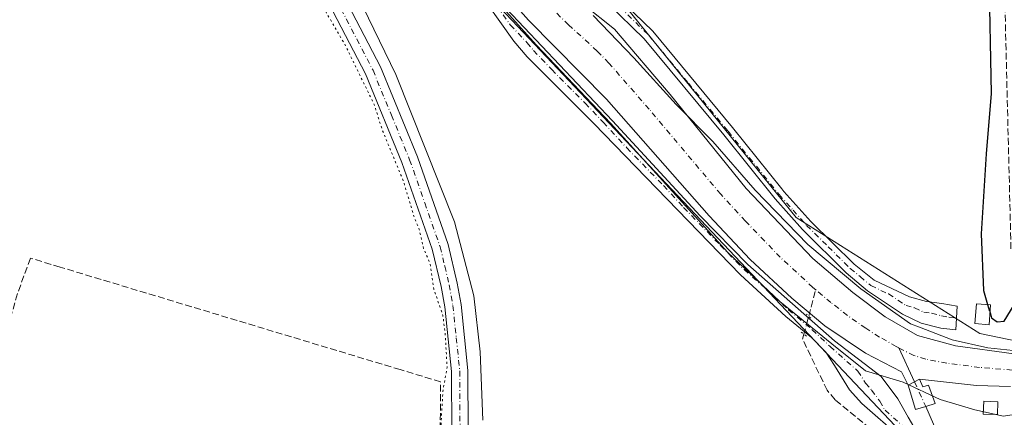
# Model space of a CAD drawing. Units: metres. Extents: x 625911 to 629403, y 4650904 to 4653280.
# Drawn here: x 626629 to 626869, y 4652190 to 4652287 of the extents above; entities that cross this region are included whole.
import ezdxf

# ---------------------------------------------------------------- set-up
doc = ezdxf.new("R2010")
doc.units = ezdxf.units.M
doc.header["$MEASUREMENT"] = 0
for name, pattern in [('DGN Style 3', [2.307223458686699, 1.648016756204785, -0.6592067024819142]), ('DGN Style 4', [2.6384748266838614, 1.318413404963828, -0.6592067024819142, 0.001648016756204785, -0.6592067024819142]), ('DGN Style 5', [1.1536117293433497, 0.4944050268614355, -0.6592067024819142])]:
    doc.linetypes.add(name, pattern=pattern)
for name, color, linetype, lineweight in [('Camino Cxs', 7, 'Continuous', 0), ('Camino eje', 30, 'DGN Style 4', 13), ('Corriente artificial Cxs', 4, 'Continuous', 13), ('Corriente artificial eje', 142, 'DGN Style 4', 0), ('Corriente artificial lineal', 4, 'DGN Style 3', 13), ('Corriente artificial lineal oculto', 135, 'DGN Style 4', 13), ('Corriente natural lineal', 142, 'Continuous', 13), ('Corriente natural lineal oculto', 9, 'DGN Style 4', 13), ('Cultivos herbáceos CxS', 92, 'Continuous', 0), ('Curva de nivel auxiliar depresión', 30, 'DGN Style 5', 0), ('Curva de nivel maestra', 30, 'Continuous', 30), ('Curva de nivel maestra oculto', 30, 'DGN Style 3', 30), ('Curva de nivel normal', 30, 'Continuous', 0), ('Edificación ligera Cxs', 1, 'Continuous', 0), ('Espacio natural protegido', 121, 'Continuous', 13), ('Espacio natural protegido CxS', 121, 'Continuous', 0), ('Pista no pavimentada Cxs', 111, 'Continuous', 0), ('Pista no pavimentada eje', 91, 'DGN Style 4', 0), ('Puente lineal', 2, 'DGN Style 5', 0), ('Suelo desnudo CxS', 253, 'Continuous', 0)]:
    doc.layers.add(name, color=color, linetype=linetype, lineweight=lineweight)

# ---------------------------------------------------------------- blocks, each defined once
blk = doc.blocks.new('*U10')
at = {"layer": 'Cultivos herbáceos CxS', "color": 92, "linetype": 'Continuous', "lineweight": 0}
blk.add_polyline3d([(626872.4112999998, 4652208.157500001, 249.7881000000052), (626863.4017000003, 4652210.0503, 248.2832000000053), (626818.6201, 4652238.286900001, 249.1971000000049), (626767.5762999998, 4652301.4869, 249.4839999999967)], dxfattribs=at)
blk = doc.blocks.new('*U17')
at = {"layer": 'Cultivos herbáceos CxS', "color": 92, "linetype": 'Continuous', "lineweight": 0}
blk.add_polyline3d([(626732.6095000004, 4652304.198100001, 247.6778999999952), (626842.7357000001, 4652187.551899999, 248.0757000000012)], dxfattribs=at)
blk = doc.blocks.new('*U20')
at = {"layer": 'Espacio natural protegido CxS', "color": 121, "linetype": 'Continuous', "lineweight": 0, "flags": 128}
for points in [[(626769.1129999988, 4652287.538000001), (626779.0930000012, 4652277.210999999), (626789.3350000003, 4652265.869000001), (626798.2900000005, 4652256.803), (626808.6630000004, 4652244.955000001), (626821.4589999994, 4652231.730000001), (626834.3619999995, 4652220.918999999), (626846.4860000004, 4652212.387), (626848.6728999991, 4652211.5601), (626856.671, 4652208.535999999), (626865.3170000007, 4652206.577000001), (626871.5430000006, 4652205.868000001)], [(626883.2124999999, 4652192.0549), (626869.1280000004, 4652189.890000002), (626862.1359999989, 4652191.482999999), (626853.7409999997, 4652193.952999999), (626844.698, 4652198.194), (626835.534500001, 4652200.944900001), (626827.3323999994, 4652207.5595), (626814.6323999991, 4652217.878300001), (626801.932400001, 4652229.784499999), (626773.3572999993, 4652261.27), (626755.3655999993, 4652280.320100001), (626747.9572, 4652288.522200001)]]:
    blk.add_lwpolyline(points, dxfattribs=at)

msp = doc.modelspace()

# ---------------------------------------------------------------- linework, layer by layer
at = {"layer": 'Camino Cxs', "color": 7, "linetype": 'Continuous', "lineweight": 0}
for points in [[(626763.0000999998, 4652010.110099999, 243.7002999999968), (626756.1801000005, 4652030.950099999, 243.6212999999989), (626755.1700999998, 4652035.270099999, 243.6545000000042), (626753.0401, 4652047.780099999, 243.6015999999945), (626749.2801000001, 4652070.470100001, 243.3687000000064), (626747.8300999999, 4652078.620100001, 243.5402000000031), (626742.4501, 4652097.770099999, 243.4498000000021), (626741.5701000001, 4652102.710100001, 243.3228999999992), (626741.2500999998, 4652107.0701, 243.2746999999945), (626741.0401, 4652113.540100001, 243.1898999999976), (626740.4301000005, 4652123.5101, 243.1983000000037), (626738.8901000004, 4652138.140100001, 243.1800999999978), (626737.7500999998, 4652164.340100001, 243.1843999999983), (626734.7001, 4652186.0001, 243.0277999999962), (626734.6300999997, 4652200.8101, 242.8752999999997), (626732.9700999996, 4652216.5701, 243.2975000000006), (626732.1001000004, 4652221.5001, 243.2712000000029), (626729.9200999998, 4652230.610099999, 243.3187000000034), (626722.5500999996, 4652251.6801, 242.8834999999963), (626713.6700999998, 4652273.3201, 243.1067999999941), (626692.0900999998, 4652314.790100001, 242.928899999999)], [(626763.0000999998, 4652010.110099999, 243.7002999999968), (626756.1801000005, 4652030.950099999, 243.6212999999989), (626755.1700999998, 4652035.270099999, 243.6545000000042), (626753.0401, 4652047.780099999, 243.6015999999945), (626749.2801000001, 4652070.470100001, 243.3687000000064), (626747.8300999999, 4652078.620100001, 243.5402000000031), (626742.4501, 4652097.770099999, 243.4498000000021), (626741.5701000001, 4652102.710100001, 243.3228999999992), (626741.2500999998, 4652107.0701, 243.2746999999945), (626741.0401, 4652113.540100001, 243.1898999999976), (626740.4301000005, 4652123.5101, 243.1983000000037), (626738.8901000004, 4652138.140100001, 243.1800999999978), (626737.7500999998, 4652164.340100001, 243.1843999999983), (626734.7001, 4652186.0001, 243.0277999999962), (626734.6300999997, 4652200.8101, 242.8752999999997), (626732.9700999996, 4652216.5701, 243.2975000000006), (626732.1001000004, 4652221.5001, 243.2712000000029), (626729.9200999998, 4652230.610099999, 243.3187000000034), (626722.5500999996, 4652251.6801, 242.8834999999963), (626713.6700999998, 4652273.3201, 243.1067999999941), (626692.0900999998, 4652314.790100001, 242.928899999999)], [(626695.5601000005, 4652316.8201, 243.9097000000038), (626717.3201000001, 4652275.0101, 243.8114999999962), (626726.3000999996, 4652253.110099999, 243.9097000000038), (626733.7801000001, 4652231.7401, 243.9125000000058), (626736.0301000001, 4652222.3101, 243.9098999999987), (626736.9401000004, 4652217.130100001, 243.7519999999931), (626738.6401000004, 4652201.030099999, 243.9124000000011), (626738.7100999998, 4652186.290100001, 243.7290999999968), (626741.7500999998, 4652164.710100001, 243.7474999999977), (626742.7500999998, 4652141.7301, 243.8010000000068), (626743.9301000005, 4652128.610099999, 244.0157000000036), (626744.4301000005, 4652123.840100001, 244.0789999999979), (626745.0401, 4652113.7301, 244.1870999999956), (626745.2600999996, 4652107.290100001, 244.1659999999974), (626745.5601000005, 4652103.210100001, 244.1984999999986), (626746.3701, 4652098.6601, 244.2246000000014), (626751.7500999998, 4652079.520099999, 244.2381000000023), (626753.2301000003, 4652071.1501, 244.0513000000064), (626757.0000999998, 4652048.440099999, 244.8043999999936), (626759.1001000004, 4652036.0601, 244.9698000000062), (626760.0401, 4652032.040100001, 245.0825999999943), (626766.8400999998, 4652011.270099999, 244.3856999999989)], [(626695.5601000005, 4652316.8201, 243.9097000000038), (626717.3201000001, 4652275.0101, 243.8114999999962), (626726.3000999996, 4652253.110099999, 243.9097000000038), (626733.7801000001, 4652231.7401, 243.9125000000058), (626736.0301000001, 4652222.3101, 243.9098999999987), (626736.9401000004, 4652217.130100001, 243.7519999999931), (626738.6401000004, 4652201.030099999, 243.9124000000011), (626738.7100999998, 4652186.290100001, 243.7290999999968), (626741.7500999998, 4652164.710100001, 243.7474999999977), (626742.7500999998, 4652141.7301, 243.8010000000068)], [(626774.5800999999, 4652292.5801, 249.6275000000023), (626783.6601, 4652283.7401, 249.6238000000012), (626803.1401000004, 4652260.200099999, 249.5648999999976), (626815.1601, 4652245.280099999, 249.5304000000033), (626815.6501000002, 4652244.6801, 249.5359999999928), (626822.2001, 4652237.370100001, 249.5862000000052), (626832.7500999998, 4652226.9101, 249.6530000000057), (626837.6201, 4652223.030099999, 249.5492999999988), (626846.2500999998, 4652218.960100001, 249.2369999999937), (626850.3501000004, 4652217.840100001, 249.1717000000062), (626854.1601, 4652217.360099999, 249.2247999999963), (626857.8501000004, 4652216.710100001, 249.2256999999954), (626857.5201000003, 4652210.920100001, 248.3064000000013), (626853.8800999997, 4652211.350099999, 248.1560999999929), (626849.0900999998, 4652212.5801, 248.2917000000016), (626844.5500999996, 4652214.7601, 248.6478000000061), (626835.9901000002, 4652220.4001, 249.1309000000037), (626830.8300999999, 4652224.840100001, 249.2715999999928), (626820.1501000002, 4652235.420100001, 249.2121999999945), (626813.5000999998, 4652242.850099999, 249.2920000000013), (626800.9600999998, 4652258.420100001, 249.3671999999933), (626781.5900999998, 4652281.8201, 249.5617999999959), (626772.7100999998, 4652290.470100001, 249.5268000000069)], [(626774.5800999999, 4652292.5801, 249.6275000000023), (626783.6601, 4652283.7401, 249.6238000000012), (626803.1401000004, 4652260.200099999, 249.5648999999976), (626815.1601, 4652245.280099999, 249.5304000000033), (626815.6501000002, 4652244.6801, 249.5359999999928), (626822.2001, 4652237.370100001, 249.5862000000052), (626832.7500999998, 4652226.9101, 249.6530000000057), (626837.6201, 4652223.030099999, 249.5492999999988), (626846.2500999998, 4652218.960100001, 249.2369999999937), (626850.3501000004, 4652217.840100001, 249.1717000000062), (626854.1601, 4652217.360099999, 249.2247999999963), (626857.8501000004, 4652216.710100001, 249.2256999999954), (626857.5201000003, 4652210.920100001, 248.3064000000013), (626853.8800999997, 4652211.350099999, 248.1560999999929), (626849.0900999998, 4652212.5801, 248.2917000000016), (626844.5500999996, 4652214.7601, 248.6478000000061), (626835.9901000002, 4652220.4001, 249.1309000000037), (626830.8300999999, 4652224.840100001, 249.2715999999928), (626820.1501000002, 4652235.420100001, 249.2121999999945), (626813.5000999998, 4652242.850099999, 249.2920000000013), (626800.9600999998, 4652258.420100001, 249.3671999999933), (626781.5900999998, 4652281.8201, 249.5617999999959), (626772.7100999998, 4652290.470100001, 249.5268000000069)]]:
    msp.add_polyline3d(points, dxfattribs=at)
at = {"layer": 'Camino eje', "color": 30, "linetype": 'DGN Style 4', "lineweight": 13}
for points in [[(626670.8095000006, 4652351.7963, 243.0271000000066), (626672.4151, 4652348.595100001, 242.9171000000061), (626674.8000999996, 4652344.725099999, 242.9484999999986), (626677.4051000001, 4652340.995100001, 242.9379000000045), (626693.8251, 4652315.8051, 243.3751000000047), (626715.4951, 4652274.165100001, 243.409799999994), (626719.9851000002, 4652263.215100001, 243.4211000000068), (626724.4250999996, 4652252.395099999, 243.3551000000007), (626728.1101000002, 4652241.860099999, 243.7198000000062), (626731.8501000004, 4652231.175100001, 243.4434999999939), (626732.9751000004, 4652226.460100001, 243.6067999999941), (626734.0651000004, 4652221.905099999, 243.6261999999988), (626734.9550999999, 4652216.850099999, 243.5240999999951), (626735.7851, 4652208.970100001, 243.3940000000002), (626736.6350999996, 4652200.920100001, 243.3016999999964), (626736.7050999999, 4652186.145099999, 243.2165999999997), (626739.7500999998, 4652164.5251, 243.4664000000048), (626740.8201000001, 4652139.9351, 243.4532999999938), (626741.1151000002, 4652136.655099999, 243.4174000000057)], [(626773.6451000003, 4652291.5251, 249.5866999999998), (626782.6250999998, 4652282.780099999, 249.647100000002), (626792.3651000002, 4652271.0101, 249.5568000000058), (626802.0500999996, 4652259.3101, 249.5065999999933), (626814.4524999997, 4652243.915100001, 249.431700000001), (626817.8501000004, 4652240.110099999, 249.4646000000066), (626821.1750999996, 4652236.395099999, 249.4128000000055), (626826.4501, 4652231.165100001, 249.4526999999944), (626831.7901, 4652225.8751, 249.4781999999978), (626834.2251000004, 4652223.9351, 249.4281000000047), (626836.8051000005, 4652221.715100001, 249.3717999999935), (626841.1201, 4652219.6801, 249.243100000007), (626845.4001000002, 4652216.860099999, 248.8684999999969), (626847.4501, 4652216.300100001, 248.838499999998), (626849.7200999996, 4652215.210100001, 248.7112000000052), (626851.6250999998, 4652214.970100001, 248.6797999999981), (626854.0201000003, 4652214.3551, 248.6107000000048), (626855.8651000002, 4652214.030099999, 248.6131000000023), (626857.6851000005, 4652213.815099999, 248.6582999999955)]]:
    msp.add_polyline3d(points, dxfattribs=at)
at = {"layer": 'Corriente artificial Cxs', "color": 4, "linetype": 'Continuous', "lineweight": 13, "extrusion": (0.1288005815683814, 0.06793876838603595, 0.9893405550859803), "elevation": 397047.959855447, "flags": 128}
msp.add_lwpolyline([(3822397.493053884, -2695834.575621692), (3822397.493053884, -2695831.455863931)], dxfattribs=at)
at = {"layer": 'Corriente artificial Cxs', "color": 4, "linetype": 'Continuous', "lineweight": 13, "extrusion": (-0.05575436740813405, -0.6552347653623108, 0.7533650196123499), "elevation": -3083045.563318029, "flags": 128}
msp.add_lwpolyline([(230180.4523827216, 3532386.239094111), (230172.1724329715, 3532385.61029487), (230158.2160816837, 3532386.018900326)], dxfattribs=at)
at = {"layer": 'Corriente artificial Cxs', "color": 4, "linetype": 'Continuous', "lineweight": 13}
for points in [[(626870.8404000001, 4652197.1601, 247.6070000000036), (626862.5500999996, 4652197.390100001, 247.1934999999939), (626848.6700999998, 4652198.880100001, 247.4621999999945), (626845.9401000004, 4652197.440099999, 247.9165000000066), (626844.2701000003, 4652200.7401, 247.4208999999973), (626835.4901000002, 4652205.290100001, 247.3506999999954), (626825.6401000004, 4652211.9301, 247.4367000000057), (626817.5401, 4652218.630100001, 247.5580999999947), (626807.3701, 4652228.110099999, 247.6157999999996), (626797.4200999998, 4652238.710100001, 247.3959999999934), (626772.4101, 4652267.110099999, 247.3720999999932), (626753.4001000002, 4652286.370100001, 247.4177000000054), (626746.4101, 4652294.380100001, 247.5368000000017)], [(626845.9401000004, 4652197.440099999, 247.9165000000066), (626844.2701000003, 4652200.7401, 247.4208999999973), (626835.4901000002, 4652205.290100001, 247.3506999999954), (626825.6401000004, 4652211.9301, 247.4367000000057), (626817.5401, 4652218.630100001, 247.5580999999947), (626807.3701, 4652228.110099999, 247.6157999999996), (626797.4200999998, 4652238.710100001, 247.3959999999934), (626772.4101, 4652267.110099999, 247.3720999999932), (626753.4001000002, 4652286.370100001, 247.4177000000054), (626746.4101, 4652294.380100001, 247.5368000000017)], [(626766.8201000001, 4652290.200099999, 248.6342000000004), (626774.3101000005, 4652284.190099999, 248.601800000004), (626787.9200999998, 4652268.280099999, 248.4189999999944), (626806.4401000004, 4652245.340100001, 248.2062000000006), (626822.7100999998, 4652228.350099999, 248.1925999999949), (626832.4200999998, 4652220.0001, 248.3233999999939), (626840.3000999996, 4652214.140100001, 247.9731000000029), (626848.1801000005, 4652209.550100001, 247.8439000000071), (626857.4200999998, 4652207.050100001, 247.9184999999998), (626871.6913999999, 4652205.111300001, 248.8986000000005)], [(626766.8201000001, 4652290.200099999, 248.6342000000004), (626774.3101000005, 4652284.190099999, 248.601800000004), (626787.9200999998, 4652268.280099999, 248.4189999999944), (626806.4401000004, 4652245.340100001, 248.2062000000006), (626822.7100999998, 4652228.350099999, 248.1925999999949), (626832.4200999998, 4652220.0001, 248.3233999999939), (626840.3000999996, 4652214.140100001, 247.9731000000029), (626848.1801000005, 4652209.550100001, 247.8439000000071), (626857.4200999998, 4652207.050100001, 247.9184999999998), (626871.6913999999, 4652205.111300001, 248.8986000000005)]]:
    msp.add_polyline3d(points, dxfattribs=at)
at = {"layer": 'Corriente artificial eje', "color": 142, "linetype": 'DGN Style 4', "lineweight": 0}
for points in [[(626823.3814000003, 4652220.7202, 247.0535999999993), (626822.7089999998, 4652221.287500001, 246.9962999999989), (626814.7449000003, 4652228.625600001, 246.9296000000031), (626806.2977, 4652237.387399999, 246.7498000000051), (626800.2291000001, 4652243.990800001, 246.9667999999947), (626782.789, 4652264.6874, 246.7179000000033), (626772.9802000001, 4652275.931600001, 246.6420999999973), (626770.1507000001, 4652278.8268, 246.8467999999993), (626763.1634000001, 4652285.241000001, 246.718200000003), (626754.0772000002, 4652294.1428, 246.9236999999994)], [(626843.6593000004, 4652206.526500001, 247.116599999994), (626842.9872000003, 4652206.864600001, 247.059500000003), (626838.9178999999, 4652209.183700001, 246.9143999999942), (626835.5683000004, 4652211.3157, 246.9842000000062), (626831.1405999997, 4652214.424100001, 247.1543999999994), (626827.1067000005, 4652217.577500001, 246.7627999999968), (626823.3814000003, 4652220.7202, 247.0535999999993)], [(626871.2662000004, 4652201.135299999, 247.9410999999964), (626863.3052000003, 4652201.776000001, 247.1750999999931), (626855.3704000004, 4652202.8016, 247.1407999999938), (626850.2049000004, 4652203.805500001, 247.1526000000013), (626847.3251, 4652204.682600001, 247.2041000000027), (626843.6593000004, 4652206.526500001, 247.116599999994)]]:
    msp.add_polyline3d(points, dxfattribs=at)
at = {"layer": 'Corriente artificial lineal', "color": 4, "linetype": 'DGN Style 3', "lineweight": 13, "extrusion": (0.1567080274686314, -0.0007090710666511327, 0.9876447191906172), "elevation": 95184.74565464482, "flags": 128}
msp.add_lwpolyline([(4655191.800699295, -598285.9113405976), (4655146.042027428, -598286.313358006), (4655018.877627525, -598290.09551226)], dxfattribs=at)
at = {"layer": 'Corriente artificial lineal', "color": 4, "linetype": 'DGN Style 3', "lineweight": 13, "extrusion": (0.02252968166843804, 0.0854767999881709, 0.9960854030190892), "elevation": 412025.1577313591, "flags": 128}
msp.add_lwpolyline([(579597.935363354, -4640075.914172768), (579597.9353633538, -4640082.622613784)], dxfattribs=at)
at = {"layer": 'Corriente artificial lineal', "color": 4, "linetype": 'DGN Style 3', "lineweight": 13}
for points in [[(626632.0301000001, 4652228.4001, 241.0513000000064), (626628.8400999998, 4652219.7601, 241.0411000000022), (626619.2901, 4652186.0701, 240.8917999999976), (626604.6801000005, 4652133.5701, 241.0228999999963), (626591.7100999998, 4652079.850099999, 241.1728000000003), (626583.3701, 4652043.790100001, 241.1027000000031), (626574.3400999998, 4652008.640100001, 241.3347000000067), (626563.8000999996, 4651970.970100001, 241.2143999999971), (626547.3201000001, 4651901.450099999, 241.0610000000015)], [(626774.6862000005, 4651940.924699999, 243.2734000000055), (626773.5301000001, 4651942.5601, 243.0926999999938), (626773.9200999998, 4651946.5001, 242.9627999999939), (626773.9401000004, 4651958.6501, 242.803899999999), (626773.3501000004, 4651965.5601, 242.6686999999947), (626769.9501, 4651978.050100001, 242.7470999999932), (626761.0500999996, 4652006.050100001, 242.8815000000032), (626754.0500999996, 4652032.100099999, 242.5921999999992), (626749.0201000003, 4652057.610099999, 242.6689999999944), (626745.8101000005, 4652076.860099999, 242.7409999999945), (626742.7200999996, 4652085.420100001, 242.6141999999964), (626737.3300999999, 4652103.370100001, 242.6321000000025), (626737.1201, 4652105.0101, 242.5501999999979), (626737.3501000004, 4652115.190099999, 242.2642000000051), (626736.6001000004, 4652130.370100001, 241.7531000000017), (626734.5201000003, 4652153.220100001, 242.2005000000063), (626734.9401000004, 4652169.7501, 242.2070999999996), (626734.2801000001, 4652173.770099999, 241.991399999999), (626732.5500999996, 4652180.5801, 241.8338999999978), (626731.8800999997, 4652186.670100001, 242.1668999999966), (626731.9401000004, 4652198.280099999, 241.4967000000034), (626722.1101000002, 4652201.2401, 241.1260000000038), (626639.2301000003, 4652226.220100001, 241.0562999999966), (626632.0301000001, 4652228.4001, 241.0513000000064)], [(626841.8601000002, 4652113.4101, 245.9438999999984), (626842.5100999996, 4652116.550100001, 246.1539000000048), (626842.9700999996, 4652124.610099999, 246.3494000000064), (626843.2901, 4652130.040100001, 246.2465999999986), (626843.9700999996, 4652134.460100001, 246.3592000000062), (626846.3400999998, 4652140.8301, 246.6003999999957), (626847.9700999996, 4652156.640100001, 246.6834999999992), (626848.6001000004, 4652166.0701, 246.7017000000051), (626848.4001000002, 4652171.420100001, 246.8766999999934), (626847.6201, 4652175.2601, 247.0040000000008), (626846.8101000005, 4652177.620100001, 247.0788999999932), (626845.3501000004, 4652179.3301, 247.1763000000064), (626838.4200999998, 4652185.470100001, 247.6024999999936), (626828.1001000004, 4652193.9001, 247.3622999999934), (626826.1601, 4652196.220100001, 247.1477000000014), (626820.2001, 4652208.6501, 247.4303000000073), (626820.5263, 4652209.887800001, 247.6152000000002)]]:
    msp.add_polyline3d(points, dxfattribs=at)
at = {"layer": 'Corriente artificial lineal oculto', "color": 135, "linetype": 'DGN Style 4', "lineweight": 13, "extrusion": (-0.001770367852702682, -0.00671710142995543, 0.999975872881964), "elevation": -32111.45937321103, "flags": 128}
msp.add_lwpolyline([(626819.9823436093, 4652099.143135287), (626821.1343973945, 4652103.514133896)], dxfattribs=at)
at = {"layer": 'Corriente natural lineal', "color": 142, "linetype": 'Continuous', "lineweight": 13, "extrusion": (-0.02449748981652587, 0.05331371148564917, 0.9982772766923599), "elevation": 232916.991251693, "flags": 128}
msp.add_lwpolyline([(-2512018.219825362, -3958721.098780779), (-2512018.219825362, -3958711.968460618)], dxfattribs=at)
at = {"layer": 'Corriente natural lineal', "color": 142, "linetype": 'Continuous', "lineweight": 13}
msp.add_polyline3d([(626850.2100999998, 4652192.270099999, 248.0552000000025), (626857.7001, 4652175.0001, 246.3877999999968), (626861.4101, 4652164.5001, 246.3953000000038), (626868.8742000004, 4652145.433599999, 244.9973000000027)], dxfattribs=at)
at = {"layer": 'Corriente natural lineal oculto', "color": 9, "linetype": 'DGN Style 4', "lineweight": 13, "extrusion": (-0.0255380875536501, 0.05557780726426359, 0.9981277039656792), "elevation": 242797.6805625897, "flags": 128}
msp.add_lwpolyline([(-2512033.098060751, -3958108.804889324), (-2512033.098060751, -3958102.21772666)], dxfattribs=at)
at = {"layer": 'Cultivos herbáceos CxS', "color": 92, "linetype": 'Continuous', "lineweight": 0}
for points in [[(626446.7988999998, 4652640.0307, 249.0948999999964), (626456.4617, 4652635.1735, 247.8260000000009), (626492.5113000004, 4652598.1873, 248.2571999999927), (626495.6481, 4652595.076300001, 248.0964999999997), (626499.1019000001, 4652591.651000001, 248.1223999999929), (626597.3916999997, 4652494.1711, 247.8138000000035), (626644.3185000002, 4652450.979499999, 247.6909000000014), (626659.7339000005, 4652437.8485, 247.3723000000027), (626682.6765000002, 4652431.8037, 247.0329999999958), (626721.5257000001, 4652414.968699999, 249.5236000000005), (626735.8404999999, 4652409.071699999, 249.5598000000027), (626747.3404999999, 4652401.487299999, 249.4882000000071), (626749.1392999999, 4652400.300899999, 249.5029000000068), (626756.9331, 4652387.069300001, 249.4334999999992), (626759.0623000005, 4652369.952500001, 248.6450999999943), (626755.6083000004, 4652342.6029, 248.9382000000041), (626755.1142999995, 4652331.801300001, 249.5501999999979), (626755.9722999996, 4652314.667500001, 249.5325000000012), (626767.5762999998, 4652301.4869, 249.4839999999967), (626818.6201, 4652238.286900001, 249.1971000000049), (626863.4017000003, 4652210.0503, 248.2832000000053), (626872.4112999998, 4652208.157500001, 249.7881000000052)], [(626730.7265, 4652312.663699999, 248.0050999999949), (626730.6054999996, 4652311.7917, 247.9320000000007), (626732.6095000004, 4652304.198100001, 247.6778999999952), (626842.7357000001, 4652187.551899999, 248.0757000000012), (626866.3809000002, 4652176.434900001, 246.7035000000033), (626867.5871000001, 4652176.5428, 246.5495999999985)]]:
    msp.add_polyline3d(points, dxfattribs=at)
at = {"layer": 'Curva de nivel auxiliar depresión', "color": 30, "linetype": 'DGN Style 5', "lineweight": 0, "elevation": 242.5, "flags": 128}
msp.add_lwpolyline([(625931.6063999999, 4652065.6951), (625935.4900000002, 4652068.3201), (625941.7400000002, 4652075.2301), (625946.7699999996, 4652078.1601), (625956.5800000001, 4652084.720100001), (625963.2199999997, 4652088.390100001), (625970.0499999998, 4652094.1501), (625977.5599999997, 4652099.100099999), (625981.7999999998, 4652103.1501), (625986.8499999996, 4652105.7601), (625989.5899999999, 4652107.5801), (625994.1299999999, 4652112.020099999), (626006.7100000001, 4652119.030099999), (626010.9900000002, 4652123.3301), (626015.2100000001, 4652126.9001), (626033.6299999999, 4652140.030099999), (626038.6399999997, 4652144.370100001), (626041.4600000001, 4652146.350099999), (626046.9199999999, 4652149.1501), (626050.7000000002, 4652150.620100001), (626055.9900000002, 4652151.640100001), (626061.7599999999, 4652152.0801), (626078.9900000002, 4652156.420100001), (626089.9600000001, 4652157.470100001), (626100.0899999999, 4652159.520099999), (626107.6500000004, 4652159.8201), (626123.3799999999, 4652163.940099999), (626130.2400000002, 4652164.6601), (626131.8200000003, 4652164.440099999), (626132.7000000002, 4652163.950099999), (626133.1600000003, 4652163.200099999), (626133.25, 4652162.300100001), (626131.9900000002, 4652157.9901), (626132.0899999999, 4652156.120100001), (626133.8499999996, 4652153.5001), (626138.2800000003, 4652149.270099999), (626138.6900000004, 4652147.710100001), (626138.1299999999, 4652145.550100001), (626135.6900000004, 4652141.4101), (626118.75, 4652118.8101), (626109.1500000004, 4652104.590100001), (626102.7599999999, 4652095.960100001), (626099.5300000003, 4652090.2401), (626099.29, 4652088.690099999), (626099.7100000001, 4652087.1801), (626101.3200000003, 4652084.030099999), (626102.3300000001, 4652082.8301), (626105.3499999996, 4652081.940099999), (626108.1699999999, 4652080.620100001), (626112.7199999997, 4652079.7301), (626114.1699999999, 4652078.770099999), (626116.7599999999, 4652076.140100001), (626120.5700000003, 4652073.8101), (626123.4299999997, 4652072.470100001), (626127.8300000001, 4652071.2401), (626132.6399999997, 4652068.6601), (626134.0999999996, 4652068.2501), (626138.9699999997, 4652067.860099999), (626139.4100000003, 4652067.380100001), (626139.9100000003, 4652065.040100001), (626140.7400000002, 4652064.020099999), (626150.5700000003, 4652058.140100001), (626164.7000000002, 4652051.790100001), (626171.0599999997, 4652050.0001), (626173.7000000002, 4652048.5601), (626176.2999999998, 4652046.520099999), (626182.3300000001, 4652044.9101), (626187.3700000001, 4652042.5601), (626190.9600000001, 4652041.5701), (626193.5899999999, 4652039.6801), (626194.9000000004, 4652037.390100001), (626195.79, 4652034.450099999), (626195.04, 4652032.940099999), (626189.7100000001, 4652029.690099999), (626182.0800000001, 4652022.710100001), (626175.1500000004, 4652017.670100001), (626154.8499999996, 4651999.440099999), (626151.1600000003, 4651995.7301), (626150.3399999999, 4651994.2301), (626151.25, 4651994.550100001), (626171.2400000002, 4652010.3301), (626182.8700000001, 4652018.270099999), (626190.2000000002, 4652021.7501), (626195.4699999997, 4652022.9801), (626201.7999999998, 4652022.8301), (626210.0499999998, 4652020.590100001), (626226.3200000003, 4652013.190099999), (626237.0700000003, 4652006.5601), (626239.9400000004, 4652003.7401), (626240.6900000004, 4652001.8101), (626239.7599999999, 4651999.690099999), (626236.7999999998, 4651997.090100001), (626236.1500000004, 4651996.5601), (626231.9800000006, 4651992.350099999), (626223.5999999996, 4651985.280099999), (626219.0099999999, 4651980.8301), (626213.3200000003, 4651976.220100001), (626201.9299999997, 4651964.5801), (626192.8899999997, 4651957.5601), (626181.4100000003, 4651946.100099999), (626170.0899999999, 4651937.100099999), (626156.8099999997, 4651924.2301), (626149.1399999997, 4651917.520099999), (626144.4400000004, 4651913.640100001), (626139.3300000001, 4651910.1801), (626129.5, 4651901.5601), (626128.2999999998, 4651900.2401), (626127.5999999996, 4651898.3301), (626127.8499999996, 4651896.5701), (626128.4299999997, 4651895.5001), (626131.7800000003, 4651892.4001), (626139.0599999997, 4651888.7601), (626143.2000000002, 4651887.4101), (626143.8799999999, 4651886.8301), (626146.8799999999, 4651880.4801), (626145.9400000004, 4651880.460100001), (626142.4900000002, 4651882.1801), (626139.6600000003, 4651882.840100001), (626138.29, 4651882.200099999), (626138.2400000002, 4651881.610099999), (626138.9000000004, 4651880.770099999), (626144.04, 4651877.440099999), (626151.2100000001, 4651872.0801), (626153.29, 4651871.630100001), (626156.1699999999, 4651872.4301), (626157.8300000001, 4651872.200099999), (626158.7699999996, 4651871.170100001), (626161.2300000006, 4651866.030099999), (626162.5199999996, 4651864.670100001), (626179.1799999997, 4651854.130100001), (626183.2400000002, 4651852.2601), (626185.4800000006, 4651851.850099999), (626188.2199999997, 4651851.890100001), (626189.5599999997, 4651851.290100001), (626190.4299999997, 4651850.0101), (626191.6100000005, 4651846.8301), (626192.79, 4651845.4101), (626206.1900000004, 4651837.350099999), (626210.9000000004, 4651833.940099999), (626212.3099999997, 4651831.8201), (626213.9699999997, 4651831.3101), (626215.0300000003, 4651830.520099999), (626215.7300000006, 4651829.3101), (626216.3700000001, 4651826.2501), (626216.2999999998, 4651823.920100001), (626215.8300000001, 4651822.2501), (626207.7199999997, 4651811.800100001), (626204.3399999999, 4651809.1801), (626203.3300000001, 4651806.020099999), (626202.2999999998, 4651804.5601), (626196.4600000001, 4651799.710100001), (626195.7800000003, 4651798.0001), (626195.9900000002, 4651797.5101), (626197.0800000001, 4651797.050100001), (626197.0800000001, 4651796.450099999), (626195.1399999997, 4651793.050100001), (626190.0099999999, 4651787.0601), (626189.2300000006, 4651786.670100001), (626187.0199999996, 4651786.5101), (626186.2300000006, 4651785.9301), (626185.0300000003, 4651779.790100001), (626182.0199999996, 4651776.190099999), (626180.7300000006, 4651772.340100001), (626178.3200000003, 4651768.540100001), (626174.3499999996, 4651764.2501), (626172.4000000004, 4651760.780099999), (626168.4699999997, 4651757.7401), (626168.3899999997, 4651757.4001), (626169.29, 4651756.4001), (626169.2999999998, 4651755.720100001), (626166.1500000004, 4651750.7301), (626160.25, 4651745.5601), (626154.7300000006, 4651742.530099999), (626153.75, 4651741.690099999), (626153.7199999997, 4651741.1801), (626154.2999999998, 4651740.890100001), (626157.6500000004, 4651741.5601), (626157.8300000001, 4651740.7401), (626157.3799999999, 4651738.050100001), (626153.6600000003, 4651731.2501), (626149.4600000001, 4651725.3301), (626145.8099999997, 4651721.0101), (626143.3799999999, 4651715.640100001), (626140.1399999997, 4651711.470100001), (626137.5, 4651707.4301), (626135.8700000001, 4651705.600099999), (626134.5099999999, 4651704.5801), (626133.4800000006, 4651704.2301), (626128.8499999996, 4651704.030099999), (626127.54, 4651704.460100001), (626125.5199999996, 4651706.7401), (626124.2000000002, 4651706.600099999), (626121.0700000003, 4651705.450099999), (626119.3300000001, 4651705.8101), (626115.8499999996, 4651708.1601), (626114.0499999998, 4651711.710100001), (626113.3399999999, 4651711.7501), (626112.4600000001, 4651711.340100001), (626111.9699999997, 4651711.540100001), (626112.3300000001, 4651714.960100001), (626111.3300000001, 4651718.370100001), (626110.0599999997, 4651719.530099999), (626109.0199999996, 4651719.550100001), (626107.2699999996, 4651718.970100001), (626102.5499999998, 4651716.370100001), (626100.4199999999, 4651716.1601), (626099.75, 4651715.5101), (626099.6699999999, 4651714.790100001), (626100.5700000003, 4651713.2501), (626105.29, 4651710.6801), (626108.6600000003, 4651707.350099999), (626112.9100000003, 4651705.770099999), (626117.1200000001, 4651703.4301), (626121.1699999999, 4651702.190099999), (626125.7699999996, 4651699.4301), (626128.9800000006, 4651696.270099999), (626130.79, 4651692.0801), (626132.7800000003, 4651689.870100001), (626136.7199999997, 4651687.520099999), (626141.9000000004, 4651683.300100001), (626147.8399999999, 4651680.190099999), (626152.7800000003, 4651676.620100001), (626159.7300000006, 4651673.220100001), (626162.0499999998, 4651670.2401), (626167.3499999996, 4651667.3101), (626172.1600000003, 4651662.220100001), (626176.6100000005, 4651659.780099999), (626183.8499999996, 4651653.6801), (626192.9299999997, 4651647.350099999), (626201.7300000006, 4651642.600099999), (626208.1500000004, 4651638.090100001), (626212.1399999997, 4651635.970100001), (626217.9199999999, 4651630.670100001), (626222.9100000003, 4651628.700099999), (626225.2000000002, 4651627.4001), (626228.3200000003, 4651624.950099999), (626233.5, 4651619.9001), (626236.5999999996, 4651617.540100001), (626238.1399999997, 4651615.670100001), (626238.4800000006, 4651614.620100001), (626238.2999999998, 4651613.0801), (626236.8899999997, 4651609.770099999), (626235.4900000002, 4651607.5601), (626231.1900000004, 4651603.3301), (626225.0899999999, 4651595.290100001), (626211.2300000006, 4651579.970100001), (626206.79, 4651573.870100001), (626200.9400000004, 4651567.100099999), (626197.0300000003, 4651562.0101), (626187.4100000003, 4651551.4801), (626183.3799999999, 4651546.3201), (626177.6699999999, 4651540.370100001), (626167.1100000005, 4651526.130100001), (626161.79, 4651519.6601), (626157.7000000002, 4651515.350099999), (626151.1900000004, 4651506.4901), (626147.8099999997, 4651502.720100001), (626146.9000000004, 4651500.790100001), (626147.4699999997, 4651499.9001), (626150.1299999999, 4651498.380100001), (626154.3600000005, 4651497.0601), (626160.1200000001, 4651494.020099999), (626161.5499999998, 4651493.620100001), (626163.1200000001, 4651493.7501), (626164.6799999997, 4651494.360099999), (626169.2699999996, 4651497.670100001), (626170.5599999997, 4651498.0001), (626171.29, 4651497.770099999), (626172.1100000005, 4651496.8201), (626172.3600000005, 4651495.850099999), (626172.54, 4651488.7501), (626172.9000000004, 4651488.220100001), (626174.7199999997, 4651487.5001), (626175.1900000004, 4651487.020099999), (626176.2000000002, 4651484.450099999), (626176.2400000002, 4651480.8101), (626177.0800000001, 4651479.620100001), (626181.6699999999, 4651477.4001), (626185, 4651475.170100001), (626187.9900000002, 4651472.5601), (626190.5, 4651469.550100001), (626192.9800000006, 4651467.550100001), (626195.7599999999, 4651466.0801), (626200.0599999997, 4651465.140100001), (626202.6500000004, 4651463.950099999), (626204.7300000006, 4651462.3301), (626207.2400000002, 4651459.5101), (626209.5, 4651457.5701), (626215.2800000003, 4651454.200099999), (626225.4800000006, 4651447.270099999), (626228.3099999997, 4651445.880100001), (626234.4500000002, 4651443.940099999), (626236.6600000003, 4651441.860099999), (626250.0300000003, 4651431.920100001), (626258.4600000001, 4651425.040100001), (626258.7000000002, 4651424.540100001), (626258.4000000004, 4651424.4101), (626256.3499999996, 4651424.780099999), (626254.9100000003, 4651424.610099999), (626254.2699999996, 4651423.890100001), (626254.3399999999, 4651423.190099999), (626258.4100000003, 4651418.4901), (626260.79, 4651414.880100001), (626265.7100000001, 4651411.370100001), (626266.2300000006, 4651409.3201), (626265.6200000001, 4651407.0601), (626262.4100000003, 4651401.420100001), (626261.2000000002, 4651396.9801), (626260.0599999997, 4651387.840100001), (626260.6600000003, 4651379.590100001), (626260.4000000004, 4651366.5601), (626261.0199999996, 4651364.950099999), (626262.2199999997, 4651363.390100001), (626269.5999999996, 4651356.0101), (626279.8499999996, 4651348.7601), (626286.4400000004, 4651342.5001), (626294.6100000005, 4651336.030099999), (626302.0199999996, 4651331.280099999), (626314.5300000003, 4651322.420100001), (626328.5, 4651311.6801), (626355.2599999999, 4651293.130100001), (626363.0599999997, 4651288.220100001), (626371.3300000001, 4651282.2301), (626378.8799999999, 4651278.090100001), (626383.4299999997, 4651275.210100001), (626385.2599999999, 4651274.470100001), (626389.3200000003, 4651274.220100001), (626395.0599999997, 4651275.2401), (626397.04, 4651274.720100001), (626397.8300000001, 4651274.0001), (626398.5999999996, 4651272.4101), (626398.8300000001, 4651266.8301), (626399.1500000004, 4651265.690099999), (626400.5599999997, 4651263.7501), (626402.9500000002, 4651261.700099999), (626409.8499999996, 4651259.090100001), (626418.8700000001, 4651253.2401), (626421.0899999999, 4651252.2301), (626423.4100000003, 4651251.6601), (626425.8099999997, 4651251.8301), (626428.0199999996, 4651252.770099999), (626429.8899999997, 4651254.4901), (626432.8799999999, 4651258.0001), (626450.4800000006, 4651282.280099999), (626455.79, 4651290.370100001), (626466.6900000004, 4651302.440099999), (626474.0800000001, 4651312.710100001), (626477.7000000002, 4651316.7401), (626480.4600000001, 4651321.050100001), (626484.7300000006, 4651325.890100001), (626490.6600000003, 4651333.5001), (626500.0099999999, 4651344.020099999), (626509.5499999998, 4651356.610099999), (626533.5700000003, 4651389.890100001), (626547.1500000004, 4651410.6801), (626566.25, 4651435.8301), (626572.2599999999, 4651442.640100001), (626577.0700000003, 4651449.630100001), (626582.8499999996, 4651455.550100001), (626590.4299999997, 4651464.670100001), (626594.9100000003, 4651471.940099999), (626599.9699999997, 4651477.9801), (626604.5300000003, 4651484.7301), (626609.29, 4651490.380100001), (626613.7699999996, 4651497.3101), (626618.6900000004, 4651503.640100001), (626623.4699999997, 4651511.420100001), (626626.5700000003, 4651515.2601), (626628.4299999997, 4651518.770099999), (626631.9699999997, 4651527.530099999), (626634.5599999997, 4651535.390100001), (626637.3399999999, 4651546.220100001), (626639.3700000001, 4651552.7301), (626640.5099999999, 4651557.840100001), (626644.1500000004, 4651568.7401), (626646.9699999997, 4651581.090100001), (626654.0700000003, 4651606.020099999), (626656.0300000003, 4651616.8201), (626657.0999999996, 4651626.280099999), (626660.8099999997, 4651638.450099999), (626664.9400000004, 4651658.2601), (626670.1200000001, 4651672.8101), (626672.1200000001, 4651680.0601), (626673.1200000001, 4651685.540100001), (626674.9000000004, 4651690.7401), (626678.0899999999, 4651702.630100001), (626679.8799999999, 4651708.090100001), (626681.0899999999, 4651713.280099999), (626684.29, 4651723.4001), (626685.2999999998, 4651731.4301), (626689.8300000001, 4651756.040100001), (626689.6900000004, 4651760.550100001), (626688.0300000003, 4651767.450099999), (626688.1699999999, 4651769.090100001), (626691.8700000001, 4651781.950099999), (626696.6699999999, 4651792.640100001), (626698.4199999999, 4651797.950099999), (626701.3700000001, 4651804.780099999), (626702.3899999997, 4651808.720100001), (626702.3899999997, 4651809.950099999), (626701.8499999996, 4651811.3101), (626700.0199999996, 4651812.5101), (626690.8099999997, 4651814.970100001), (626682.6600000003, 4651816.030099999), (626672.3300000001, 4651818.3101), (626659.0800000001, 4651820.440099999), (626650.8799999999, 4651824.0101), (626650.3600000005, 4651824.670100001), (626650.3499999996, 4651825.8301), (626651.1900000004, 4651827.100099999), (626653.8099999997, 4651828.4001), (626654.3899999997, 4651829.4001), (626654.29, 4651833.620100001), (626656.5999999996, 4651839.530099999), (626659.2300000006, 4651847.690099999), (626660.1699999999, 4651853.7501), (626662.3799999999, 4651860.870100001), (626662.7800000003, 4651865.690099999), (626665.0700000003, 4651868.950099999), (626668.75, 4651876.190099999), (626671.0199999996, 4651883.370100001), (626671.9500000002, 4651889.970100001), (626672.9800000006, 4651892.0101), (626675.5300000003, 4651893.210100001), (626680.3099999997, 4651892.9901), (626695.4500000002, 4651888.280099999), (626705.6399999997, 4651886.5601), (626710.1500000004, 4651887.0101), (626714.6500000004, 4651888.880100001), (626719.6100000005, 4651893.450099999), (626724.5999999996, 4651900.690099999), (626731.9000000004, 4651914.040100001), (626738.4800000006, 4651924.130100001), (626741.6299999999, 4651926.590100001), (626745.8899999997, 4651928.110099999), (626753.3300000001, 4651930.170100001), (626755.9400000004, 4651932.5601), (626756.5800000001, 4651935.020099999), (626755.7800000003, 4651937.5701), (626752.9199999999, 4651940.4301), (626744.4900000002, 4651944.7501), (626736.6900000004, 4651949.040100001), (626734.9000000004, 4651950.790100001), (626734.7000000002, 4651952.390100001), (626736.8600000005, 4651952.800100001), (626740.1900000004, 4651952.0601), (626751.6399999997, 4651947.920100001), (626759.5199999996, 4651946.0001), (626765.8499999996, 4651946.110099999), (626770.8399999999, 4651949.090100001), (626772.8099999997, 4651953.0101), (626772.0700000003, 4651957.390100001), (626772.2300000006, 4651963.880100001), (626772, 4651966.550100001), (626770.2199999997, 4651972.710100001), (626769.5999999996, 4651977.9101), (626766.8600000005, 4651986.770099999), (626765.75, 4651991.950099999), (626763.9500000002, 4651997.4101), (626762.6399999997, 4651999.5001), (626759.1399999997, 4652002.720100001), (626758.04, 4652004.720100001), (626758.1500000004, 4652009.860099999), (626757.8200000003, 4652013.120100001), (626752.8899999997, 4652034.0601), (626750.1200000001, 4652047.5801), (626748.7999999998, 4652052.390100001), (626746.3799999999, 4652070.7601), (626744.0800000001, 4652081.550100001), (626741.9600000001, 4652089.3301), (626739.0899999999, 4652094.350099999), (626738.0599999997, 4652099.4901), (626735.7400000002, 4652103.290100001), (626735.2599999999, 4652104.710100001), (626735.5999999996, 4652106.970100001), (626737.8099999997, 4652110.0801), (626738.4000000004, 4652111.780099999), (626738.6900000004, 4652119.790100001), (626737.8499999996, 4652133.350099999), (626735.79, 4652150.9001), (626735.5999999996, 4652156.860099999), (626736.6100000005, 4652162.690099999), (626736.6399999997, 4652166.630100001), (626735.1500000004, 4652172.350099999), (626734.1799999997, 4652179.7601), (626732.0700000003, 4652187.850099999), (626732.5199999996, 4652195.9101), (626733.5499999998, 4652201.860099999), (626733.0499999998, 4652210.530099999), (626732.5, 4652214.4801), (626730.3200000003, 4652220.850099999), (626729.3899999997, 4652227.110099999), (626727.8200000003, 4652230.790100001), (626726.7599999999, 4652235.360099999), (626725.4600000001, 4652238.670100001), (626722.8499999996, 4652247.290100001), (626717.7699999996, 4652259.590100001), (626715.79, 4652265.8101), (626708.6299999999, 4652280.5001), (626704.1900000004, 4652288.0601), (626702.29, 4652293.130100001), (626697.7599999999, 4652300.2501), (626693.7300000006, 4652307.630100001), (626690.2999999998, 4652315.620100001), (626685.9000000004, 4652321.770099999), (626680.3399999999, 4652331.780099999), (626674.9000000004, 4652340.2401), (626670.5499999998, 4652345.120100001), (626667.4000000004, 4652349.7301), (626664.1399999997, 4652352.9301), (626661.5, 4652359.0001), (626658.5300000003, 4652364.340100001), (626654.5599999997, 4652369.5601), (626650.7400000002, 4652375.4001), (626625.5199999996, 4652408.4301), (626620.4400000004, 4652415.790100001), (626616.0899999999, 4652423.030099999), (626612.6299999999, 4652427.800100001), (626609.7300000006, 4652431.4001), (626603.2699999996, 4652438.3201), (626591.7199999997, 4652448.850099999), (626588.9400000004, 4652451.7501), (626584.5199999996, 4652457.5101), (626581.3499999996, 4652464.360099999), (626577.5999999996, 4652468.940099999), (626574.5499999998, 4652473.530099999), (626558.7400000002, 4652491.2601), (626553.7300000006, 4652496.040100001), (626531.1699999999, 4652515.3101), (626522.3600000005, 4652521.3201), (626515.4000000004, 4652527.0001), (626511.1900000004, 4652529.850099999), (626507.4000000004, 4652533.120100001), (626499.7400000002, 4652538.8101), (626492.9100000003, 4652544.940099999), (626487.9100000003, 4652548.4301), (626479.6799999997, 4652552.6601), (626474.5999999996, 4652556.9301), (626461.5499999998, 4652566.5101), (626457.1399999997, 4652570.1801), (626444.8499999996, 4652578.4301), (626434.1200000001, 4652584.470100001), (626424.6299999999, 4652588.5001), (626410.7100000001, 4652595.530099999), (626404.6500000004, 4652597.940099999), (626401.8600000005, 4652599.380100001), (626399.8099999997, 4652600.800100001), (626395.2199999997, 4652606.190099999), (626392.4000000004, 4652607.880100001), (626389.8316000003, 4652609.1044)], dxfattribs=at)
at = {"layer": 'Curva de nivel maestra', "color": 30, "linetype": 'Continuous', "lineweight": 30, "elevation": 250, "flags": 128}
for points in [[(626865.54, 4652297.640100001), (626866.1200000001, 4652268.5101), (626864.9500000002, 4652253.8101), (626863.7199999997, 4652234.300100001), (626864.2400000002, 4652220.4901), (626865.2832000004, 4652217.086800001)], [(626865.8628000002, 4652215.195900001), (626866.2599999999, 4652213.9001), (626867.5999999996, 4652212.870100001), (626869.3200000003, 4652213.0101), (626871.7400000002, 4652217.0601)]]:
    msp.add_lwpolyline(points, dxfattribs=at)
at = {"layer": 'Curva de nivel maestra oculto', "color": 30, "linetype": 'DGN Style 3', "lineweight": 30, "elevation": 250, "flags": 128}
msp.add_lwpolyline([(626865.2832000004, 4652217.086800001), (626865.8628000002, 4652215.195900001)], dxfattribs=at)
at = {"layer": 'Curva de nivel normal', "color": 30, "linetype": 'Continuous', "lineweight": 0, "elevation": 245, "flags": 128}
msp.add_lwpolyline([(626703.79, 4652308.860099999), (626721.0899999999, 4652273.1501), (626735.3300000001, 4652237.270099999), (626740.0499999998, 4652219.2601), (626741.6100000005, 4652205.610099999), (626742.25, 4652188.940099999)], dxfattribs=at)
at = {"layer": 'Edificación ligera Cxs', "color": 1, "linetype": 'Continuous', "lineweight": 0, "elevation": 250.0384999999951, "flags": 128}
msp.add_lwpolyline([(626848.6700999998, 4652198.880100001), (626849.4801000003, 4652197.0801), (626850.8901000004, 4652197.4801), (626852.4600999998, 4652192.960100001), (626850.2100999998, 4652192.2601), (626847.6901000004, 4652191.5001), (626845.9401000004, 4652197.440099999)], close=True, dxfattribs=at)
at = {"layer": 'Edificación ligera Cxs', "color": 1, "linetype": 'Continuous', "lineweight": 0}
for points in [[(626866.0100999996, 4652217.030099999, 250.226800000004), (626865.6201, 4652212.170100001, 249.6499999999942), (626862.1601, 4652212.440099999, 249.0872999999993), (626862.5500999996, 4652217.300100001, 249.8092000000034), (626866.0100999996, 4652217.030099999, 250.226800000004)], [(626848.6700999998, 4652198.880100001, 248.539300000004), (626849.4801000003, 4652197.0801, 249.1487999999954), (626850.8901000004, 4652197.4801, 249.1186000000016), (626852.4600999998, 4652192.960100001, 250.0384999999951), (626850.2100999998, 4652192.2601, 249.8877000000066), (626847.6901000004, 4652191.5001, 249.4556000000011), (626845.9401000004, 4652197.440099999, 248.7955999999977), (626848.6700999998, 4652198.880100001, 248.539300000004)], [(626867.7801000001, 4652193.4101, 249.3619000000035), (626867.6700999998, 4652190.280099999, 249.0960999999952), (626864.2100999998, 4652190.390100001, 249.2621000000072), (626864.3201000001, 4652193.530099999, 249.388300000006), (626867.7801000001, 4652193.4101, 249.3619000000035)]]:
    msp.add_polyline3d(points, dxfattribs=at)
for points in [[(626866.0100999996, 4652217.030099999, 250.226800000004), (626865.6201, 4652212.170100001, 250.226800000004), (626862.1601, 4652212.440099999, 250.226800000004), (626862.5500999996, 4652217.300100001, 250.226800000004)], [(626867.7801000001, 4652193.4101, 249.388300000006), (626867.6700999998, 4652190.280099999, 249.388300000006), (626864.2100999998, 4652190.390100001, 249.388300000006), (626864.3201000001, 4652193.530099999, 249.388300000006)]]:
    msp.add_3dface(points, dxfattribs=at)
at = {"layer": 'Espacio natural protegido', "color": 121, "linetype": 'Continuous', "lineweight": 13, "flags": 128}
for points in [[(626883.2125000004, 4652192.0549), (626869.128000001, 4652189.890000002), (626862.1360000018, 4652191.483), (626853.7410000003, 4652193.953000001), (626844.6980000006, 4652198.194000001), (626835.5345000017, 4652200.944900001), (626827.3324000001, 4652207.559499999), (626814.6323999995, 4652217.8783), (626801.9324000016, 4652229.784499999), (626773.3573000021, 4652261.270000001), (626755.3656000021, 4652280.320100003), (626747.9572000006, 4652288.522200001)], [(626769.1130000016, 4652287.538000001), (626779.0930000017, 4652277.210999998), (626789.3350000009, 4652265.869000002), (626798.2900000011, 4652256.803000002), (626808.6630000009, 4652244.955000003), (626821.459, 4652231.730000001), (626834.3620000001, 4652220.918999998), (626846.486000001, 4652212.387000001), (626848.6728999997, 4652211.560100002), (626856.6710000006, 4652208.535999998), (626865.3170000013, 4652206.577000001), (626871.543000001, 4652205.868000002)]]:
    msp.add_lwpolyline(points, dxfattribs=at)
at = {"layer": 'Pista no pavimentada Cxs', "color": 111, "linetype": 'Continuous', "lineweight": 0}
for points in [[(626734.5500999996, 4652310.440099999, 247.979800000001), (626737.7200999996, 4652304.110099999, 247.9464000000008), (626742.0800999999, 4652297.170100001, 247.8482999999979), (626748.0500999996, 4652289.140100001, 247.7863999999972), (626773.8501000004, 4652261.870100001, 248.0326999999961), (626795.2001, 4652238.7301, 247.9183000000048), (626806.8201000001, 4652226.8301, 247.8920999999973), (626827.9600999998, 4652208.2501, 248.107799999998), (626839.3501000004, 4652199.550100001, 248.1622999999963), (626843.3601000002, 4652194.1601, 248.4726999999984), (626845.9501, 4652189.6601, 248.5449999999983), (626848.4501, 4652185.360099999, 247.7770000000019), (626851.9901000002, 4652180.440099999, 247.4112000000023), (626853.1401000004, 4652177.840100001, 247.2936000000045), (626854.9700999996, 4652169.550100001, 247.286500000002), (626855.4401000004, 4652164.590100001, 247.4667999999947), (626855.4001000002, 4652154.7501, 247.422900000005), (626853.9700999996, 4652143.130100001, 247.6120999999985), (626850.1001000004, 4652118.450099999, 247.690499999997), (626847.7500999998, 4652099.850099999, 247.1726999999955), (626847.2100999998, 4652087.2501, 246.9207000000024)], [(626844.2801000001, 4652184.5801, 247.790399999998), (626834.6201, 4652192.9901, 248.2560999999987), (626831.6401000004, 4652196.290100001, 248.3516999999993), (626827.9600999998, 4652202.2501, 248.3227000000043), (626825.8201000001, 4652205.5101, 248.1530999999959), (626822.3901000004, 4652209.0701, 248.0255999999936), (626816.0701000001, 4652214.190099999, 248.0644000000029), (626805.0601000005, 4652224.370100001, 248.0739000000031), (626769.3400999998, 4652261.170100001, 248.1303999999946), (626753.0701000001, 4652277.4801, 248.1138000000064), (626749.8501000004, 4652281.300100001, 248.0427999999956), (626739.9600999998, 4652295.120100001, 247.9150999999983)], [(626844.2801000001, 4652184.5801, 247.790399999998), (626834.6201, 4652192.9901, 248.2560999999987), (626831.6401000004, 4652196.290100001, 248.3516999999993), (626827.9600999998, 4652202.2501, 248.3227000000043), (626825.8201000001, 4652205.5101, 248.1530999999959), (626822.3901000004, 4652209.0701, 248.0255999999936), (626816.0701000001, 4652214.190099999, 248.0644000000029), (626805.0601000005, 4652224.370100001, 248.0739000000031), (626769.3400999998, 4652261.170100001, 248.1303999999946), (626753.0701000001, 4652277.4801, 248.1138000000064), (626749.8501000004, 4652281.300100001, 248.0427999999956), (626739.9600999998, 4652295.120100001, 247.9150999999983)], [(626748.0500999996, 4652289.140100001, 247.7863999999972), (626773.8501000004, 4652261.870100001, 248.0326999999961), (626795.2001, 4652238.7301, 247.9183000000048), (626806.8201000001, 4652226.8301, 247.8920999999973), (626827.9600999998, 4652208.2501, 248.107799999998), (626839.3501000004, 4652199.550100001, 248.1622999999963), (626843.3601000002, 4652194.1601, 248.4726999999984), (626845.9501, 4652189.6601, 248.5449999999983), (626848.4501, 4652185.360099999, 247.7770000000019)]]:
    msp.add_polyline3d(points, dxfattribs=at)
at = {"layer": 'Pista no pavimentada eje', "color": 91, "linetype": 'DGN Style 4', "lineweight": 0}
msp.add_polyline3d([(626744.0050999997, 4652292.130100001, 247.8166999999958), (626748.9501, 4652285.220100001, 247.9177999999956), (626753.0197000002, 4652280.918500001, 248.0347000000038), (626754.6297000004, 4652279.008500001, 248.0464000000065), (626759.0449000001, 4652274.341700001, 248.0957999999955), (626767.1799, 4652266.186699999, 248.1435000000056), (626771.5950999996, 4652261.520099999, 248.1551000000036), (626777.3545000004, 4652255.2777, 248.1732000000048), (626786.2845000002, 4652246.0777, 248.1037999999971), (626791.2001, 4652240.7501, 248.030700000003), (626800.1300999997, 4652231.550100001, 248.0534999999945), (626805.9401000004, 4652225.600099999, 247.991200000004), (626811.2435, 4652220.9387, 247.9272999999957), (626816.7484999998, 4652215.8487, 247.9790000000066), (626822.5418999996, 4652210.974500001, 248.0488999999943), (626826.8901000004, 4652206.880100001, 248.2461000000039), (626833.6551000001, 4652200.9001, 248.3812999999937), (626835.4951, 4652197.920100001, 248.4354000000021), (626836.9851000002, 4652196.270099999, 248.409799999994), (626838.9901000002, 4652193.575099999, 248.3144999999931), (626840.2851, 4652191.325099999, 248.1980999999942), (626845.1151000002, 4652187.120100001, 247.936400000006)], dxfattribs=at)
at = {"layer": 'Puente lineal', "color": 2, "linetype": 'DGN Style 5', "lineweight": 0, "extrusion": (-0.03912706404642362, 0.03668162254535848, 0.9985607299641555), "elevation": 146372.5848943726, "flags": 128}
msp.add_lwpolyline([(-3822672.509552931, -2720615.593931943), (-3822672.509552932, -2720616.988602976)], dxfattribs=at)
at = {"layer": 'Puente lineal', "color": 2, "linetype": 'DGN Style 5', "lineweight": 0, "extrusion": (0.00554836267157277, -0.004365812019349219, 0.9999750773679694), "elevation": -16584.84801021296, "flags": 128}
msp.add_lwpolyline([(626810.1370077798, 4652181.318002207), (626808.8457632932, 4652182.334011891)], dxfattribs=at)
at = {"layer": 'Suelo desnudo CxS', "color": 253, "linetype": 'Continuous', "lineweight": 0}
for points in [[(626446.7988999998, 4652640.0307, 249.0948999999964), (626456.4617, 4652635.1735, 247.8260000000009), (626492.5113000004, 4652598.1873, 248.2571999999927), (626495.6481, 4652595.076300001, 248.0964999999997), (626499.1019000001, 4652591.651000001, 248.1223999999929), (626597.3916999997, 4652494.1711, 247.8138000000035), (626644.3185000002, 4652450.979499999, 247.6909000000014), (626659.7339000005, 4652437.8485, 247.3723000000027), (626682.6765000002, 4652431.8037, 247.0329999999958), (626721.5257000001, 4652414.968699999, 249.5236000000005), (626735.8404999999, 4652409.071699999, 249.5598000000027), (626747.3404999999, 4652401.487299999, 249.4882000000071), (626749.1392999999, 4652400.300899999, 249.5029000000068), (626756.9331, 4652387.069300001, 249.4334999999992), (626759.0623000005, 4652369.952500001, 248.6450999999943), (626755.6083000004, 4652342.6029, 248.9382000000041), (626755.1142999995, 4652331.801300001, 249.5501999999979), (626755.9722999996, 4652314.667500001, 249.5325000000012), (626767.5762999998, 4652301.4869, 249.4839999999967), (626818.6201, 4652238.286900001, 249.1971000000049), (626863.4017000003, 4652210.0503, 248.2832000000053), (626872.4112999998, 4652208.157500001, 249.7881000000052)], [(626730.7265, 4652312.663699999, 248.0050999999949), (626730.6054999996, 4652311.7917, 247.9320000000007), (626732.6095000004, 4652304.198100001, 247.6778999999952), (626842.7357000001, 4652187.551899999, 248.0757000000012), (626866.3809000002, 4652176.434900001, 246.7035000000033), (626867.5871000001, 4652176.5428, 246.5495999999985)], [(626869.8202000001, 4652186.220100001, 246.7262000000046), (626868.2100999998, 4652186.290100001, 247.5638999999938), (626867.5871000001, 4652176.5428, 246.5495999999985), (626866.3809000002, 4652176.434900001, 246.7035000000033), (626842.7357000001, 4652187.551899999, 248.0757000000012), (626732.6095000004, 4652304.198100001, 247.6778999999952)], [(626767.5762999998, 4652301.4869, 249.4839999999967), (626818.6201, 4652238.286900001, 249.1971000000049), (626863.4017000003, 4652210.0503, 248.2832000000053), (626872.4112999998, 4652208.157500001, 249.7881000000052)]]:
    msp.add_polyline3d(points, dxfattribs=at)

# ---------------------------------------------------------------- block references
at = {"layer": 'Cultivos herbáceos CxS', "color": 92, "linetype": 'Continuous', "lineweight": 0}
for name in ['*U17', '*U10']:
    msp.add_blockref(name, (0, 0), dxfattribs=at)
at = {"layer": 'Espacio natural protegido CxS', "color": 121, "linetype": 'Continuous', "lineweight": 0}
msp.add_blockref('*U20', (0, 0), dxfattribs=at)

doc.saveas('drawing.dxf')
